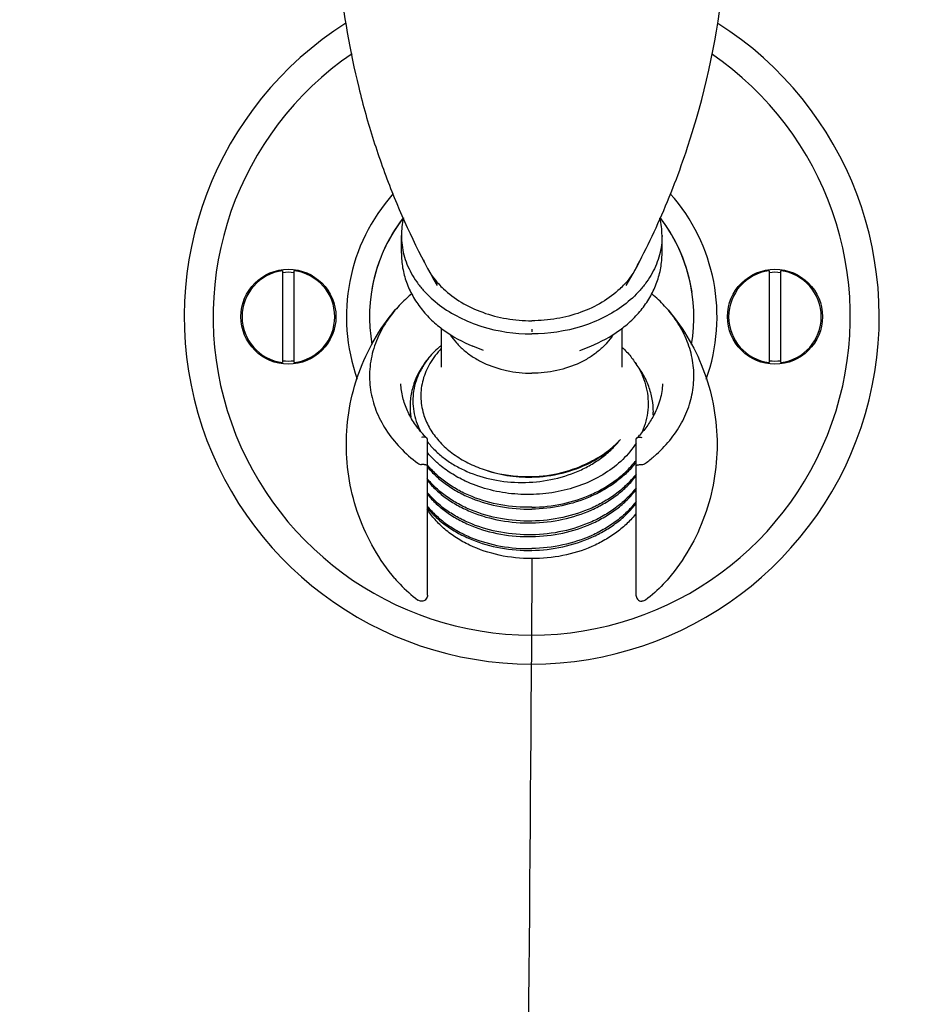
# Model space of a CAD drawing. Units: millimetres. Extents: x -837 to 623, y -579 to 852.
# Drawn here: x -482 to -406, y 281 to 366 of the extents above; entities that cross this region are included whole.
import ezdxf

# ---------------------------------------------------------------- set-up
doc = ezdxf.new("R2010")
doc.units = ezdxf.units.MM
doc.header["$LTSCALE"] = 19.36
doc.layers.get('0').update_dxf_attribs({"linetype": 'CONTINUOUS'})
doc.layers.add('02___PRT_ALL_AXES', color=7, linetype='CONTINUOUS')

msp = doc.modelspace()

# ---------------------------------------------------------------- linework, layer by layer
at = {"color": 7, "linetype": 'Continuous'}
for p, q in [((-459.485, 344.792), (-459.485, 336.855)), ((-458.485, 336.855), (-458.485, 344.792)), ((-417.485, 344.792), (-417.485, 336.855)), ((-416.485, 336.855), (-416.485, 344.792)), ((-437.985, 339.756), (-437.985, 339.529)), ((-446.985, 316.785), (-446.985, 330.195)), ((-428.985, 330.195), (-428.985, 316.785))]:
    msp.add_line(p, q, dxfattribs=at)
for centre, radius, start, end in [((-437.985, 340.824), 14, 142.27338, 189.86884), ((-437.985, 340.824), 14, 350.133, 37.71269), ((-458.985, 340.824), 4, 97.18076, 262.81924), ((-458.985, 340.824), 3.833, 82.50528, 97.49472), ((-458.985, 340.824), 4, 277.18076, 82.81924), ((-416.985, 340.824), 4, 97.18076, 262.81924), ((-416.985, 340.824), 3.833, 82.50528, 97.49472), ((-416.985, 340.824), 4, 277.18076, 82.81924), ((-458.985, 340.824), 3.833, 262.50528, 277.49472), ((-416.985, 340.824), 3.833, 262.50528, 277.49472), ((-442.489, 333.058), 5.996, 180.00217, 188.50943), ((-433.759, 332.581), 6.273, 357.56182, 0.00131), ((-442.768, 331.987), 5.717, 174.77125, 176.83605), ((-440.663, 336.746), 9.046, 222.99821, 225.15032), ((-447.189, 330.195), 0.204, 0.04338, 3.13147), ((-428.781, 330.195), 0.204, 176.86853, 179.95662), ((-435.278, 336.718), 9.005, 314.84477, 317.00679), ((-435.69, 338.298), 12.622, 306.57864, 311.056), ((-441.077, 332.847), 7.637, 219.20263, 219.67059), ((-435.445, 333.243), 8.171, 320.65448, 322.48559)]:
    msp.add_arc(centre, radius, start, end, dxfattribs=at)
for points, knots in [([(-448.364, 342.785), (-448.494, 342.676), (-448.999, 342.238), (-449.466, 341.757), (-449.788, 341.377)], [0, 0, 0, 0, 0.254617, 1, 1, 1, 1]), ([(-426.183, 341.377), (-426.289, 341.502), (-426.732, 342.002), (-427.22, 342.463), (-427.607, 342.786)], [0, 0, 0, 0, 0.245655, 1, 1, 1, 1]), ([(-449.788, 341.377), (-450.205, 340.884), (-450.936, 339.84), (-451.684, 338.113), (-452.03, 336.309), (-451.962, 334.485), (-451.483, 332.7), (-450.609, 331.008), (-449.373, 329.46), (-448.355, 328.571), (-447.803, 328.161)], [0, 0, 0, 0, 0.127959, 0.250786, 0.370347, 0.489042, 0.609424, 0.733758, 0.863669, 1, 1, 1, 1]), ([(-427.399, 328.779), (-426.922, 329.196), (-426.049, 330.086), (-425.014, 331.599), (-424.311, 333.223), (-423.962, 334.915), (-423.979, 336.629), (-424.361, 338.317), (-425.095, 339.932), (-425.79, 340.912), (-426.183, 341.377)], [0, 0, 0, 0, 0.134341, 0.262794, 0.386432, 0.506905, 0.626339, 0.747019, 0.871036, 1, 1, 1, 1]), ([(-446.52, 337.673), (-446.83, 337.347), (-447.387, 336.657), (-448.014, 335.51), (-448.399, 334.3), (-448.485, 333.468), (-448.485, 333.057)], [0, 0, 0, 0, 0.262868, 0.515244, 0.759749, 1, 1, 1, 1]), ([(-446.52, 337.673), (-446.74, 337.435), (-447.143, 336.939), (-447.633, 336.131), (-447.988, 335.285), (-448.202, 334.413), (-448.27, 333.527), (-448.192, 332.641), (-447.968, 331.771), (-447.726, 331.217), (-447.584, 330.948)], [0, 0, 0, 0, 0.133579, 0.262586, 0.387745, 0.510165, 0.631147, 0.752151, 0.874648, 1, 1, 1, 1]), ([(-445.786, 338.078), (-446.16, 337.689), (-446.654, 337.049), (-447.129, 336.108), (-447.381, 335.387), (-447.53, 334.649), (-447.574, 333.903), (-447.512, 333.159), (-447.402, 332.672), (-447.33, 332.432)], [0, 0, 0, 0, 0.263631, 0.390238, 0.514056, 0.635937, 0.756858, 0.877865, 1, 1, 1, 1]), ([(-445.803, 338.326), (-445.867, 338.275), (-446.115, 338.067), (-446.351, 337.846), (-446.52, 337.673)], [0, 0, 0, 0, 0.25327, 1, 1, 1, 1]), ([(-430.169, 338.175), (-429.909, 337.928), (-429.428, 337.409), (-428.828, 336.554), (-428.372, 335.647), (-428.067, 334.703), (-427.92, 333.736), (-427.932, 332.762), (-428.103, 331.798), (-428.319, 331.178), (-428.45, 330.876)], [0, 0, 0, 0, 0.13433, 0.26424, 0.390292, 0.513357, 0.634559, 0.755189, 0.876583, 1, 1, 1, 1]), ([(-427.485, 332.581), (-427.485, 332.957), (-427.554, 333.714), (-427.859, 334.824), (-428.359, 335.889), (-428.809, 336.546), (-429.06, 336.86)], [0, 0, 0, 0, 0.242589, 0.488351, 0.740099, 1, 1, 1, 1]), ([(-447.279, 330.577), (-447.578, 330.898), (-448.119, 331.571), (-448.742, 332.679), (-449.147, 333.84), (-449.267, 334.639), (-449.288, 335.035)], [0, 0, 0, 0, 0.264243, 0.517209, 0.761301, 1, 1, 1, 1]), ([(-426.683, 335.035), (-426.707, 334.583), (-426.857, 333.669), (-427.195, 332.807), (-427.407, 332.392)], [0, 0, 0, 0, 0.493037, 1, 1, 1, 1]), ([(-447.33, 332.432), (-447.212, 332.037), (-446.878, 331.256), (-446.132, 330.188), (-445.155, 329.235), (-443.977, 328.423), (-442.63, 327.776), (-440.644, 327.15), (-439.048, 326.988), (-437.985, 327.017)], [0, 0, 0, 0, 0.107153, 0.218956, 0.336487, 0.460083, 0.589399, 0.723531, 1, 1, 1, 1]), ([(-427.407, 332.392), (-427.572, 332.068), (-427.96, 331.43), (-428.433, 330.854), (-428.691, 330.577)], [0, 0, 0, 0, 0.490503, 1, 1, 1, 1]), ([(-447.043, 330.333), (-447.091, 330.381), (-447.203, 330.42), (-447.356, 330.422), (-447.442, 330.408), (-447.485, 330.397)], [0, 0, 0, 0, 0.441604, 0.709846, 1, 1, 1, 1]), ([(-446.985, 330.206), (-446.987, 330.229), (-446.998, 330.277), (-447.026, 330.316), (-447.043, 330.333)], [0, 0, 0, 0, 0.498899, 1, 1, 1, 1]), ([(-447.004, 330.043), (-446.798, 329.774), (-446.338, 329.256), (-445.533, 328.565), (-444.613, 327.957), (-443.231, 327.261), (-441.299, 326.666), (-438.832, 326.424), (-436.336, 326.667), (-434.346, 327.277), (-432.897, 328.001), (-431.916, 328.644), (-431.049, 329.381), (-430.55, 329.938), (-430.327, 330.228)], [0, 0, 0, 0, 0.054056, 0.110346, 0.168922, 0.229699, 0.356777, 0.489093, 0.62303, 0.754742, 0.818785, 0.881116, 0.941546, 1, 1, 1, 1]), ([(-432.986, 328.266), (-432.474, 328.514), (-431.517, 329.083), (-430.686, 329.827), (-430.327, 330.228)], [0, 0, 0, 0, 0.513714, 1, 1, 1, 1]), ([(-432.949, 328.208), (-432.444, 328.468), (-431.499, 329.059), (-430.681, 329.82), (-430.327, 330.228)], [0, 0, 0, 0, 0.512507, 1, 1, 1, 1]), ([(-428.985, 330.206), (-428.984, 330.229), (-428.973, 330.277), (-428.945, 330.316), (-428.928, 330.333)], [0, 0, 0, 0, 0.498899, 1, 1, 1, 1]), ([(-428.928, 330.333), (-428.88, 330.381), (-428.767, 330.42), (-428.614, 330.422), (-428.529, 330.408), (-428.485, 330.397)], [0, 0, 0, 0, 0.441604, 0.709846, 1, 1, 1, 1]), ([(-428.974, 329.896), (-429.3, 329.387), (-430.106, 328.421), (-431.631, 327.237), (-433.438, 326.322), (-435.446, 325.711), (-437.213, 325.475), (-438.647, 325.453), (-440.07, 325.545), (-441.796, 325.863), (-443.109, 326.339), (-443.727, 326.63)], [0, 0, 0, 0, 0.111148, 0.228825, 0.352671, 0.481336, 0.612788, 0.678867, 0.744733, 0.87451, 1, 1, 1, 1]), ([(-446.033, 328.115), (-446.121, 328.192), (-446.46, 328.499), (-446.775, 328.833), (-446.991, 329.097)], [0, 0, 0, 0, 0.254524, 1, 1, 1, 1]), ([(-437.985, 324.36), (-437.086, 324.376), (-435.307, 324.58), (-433.196, 325.262), (-431.668, 326.049), (-430.638, 326.738), (-429.729, 327.523), (-429.205, 328.112), (-428.97, 328.417)], [0, 0, 0, 0, 0.264572, 0.522759, 0.647716, 0.769062, 0.886504, 1, 1, 1, 1]), ([(-447.803, 328.161), (-447.759, 328.129), (-447.657, 328.077), (-447.543, 328.059), (-447.485, 328.059)], [0, 0, 0, 0, 0.484261, 1, 1, 1, 1]), ([(-446.985, 327.938), (-446.985, 327.956), (-447.017, 327.983), (-447.065, 328.004), (-447.124, 328.022), (-447.198, 328.037), (-447.32, 328.054), (-447.417, 328.059), (-447.485, 328.059)], [0, 0, 0, 0, 0.103225, 0.191333, 0.307178, 0.450074, 0.617348, 1, 1, 1, 1]), ([(-447.005, 327.874), (-446.769, 327.583), (-446.243, 327.026), (-445.334, 326.289), (-444.304, 325.648), (-442.772, 324.925), (-440.655, 324.324), (-438.882, 324.186), (-437.985, 324.202)], [0, 0, 0, 0, 0.111652, 0.227756, 0.348309, 0.47302, 0.732308, 1, 1, 1, 1]), ([(-437.985, 324.36), (-438.874, 324.344), (-440.632, 324.48), (-442.733, 325.07), (-444.256, 325.781), (-445.283, 326.412), (-446.191, 327.137), (-446.718, 327.686), (-446.955, 327.972)], [0, 0, 0, 0, 0.267431, 0.526602, 0.651331, 0.771963, 0.888199, 1, 1, 1, 1]), ([(-443.727, 326.63), (-444.15, 326.829), (-444.956, 327.271), (-445.694, 327.821), (-446.033, 328.115)], [0, 0, 0, 0, 0.510144, 1, 1, 1, 1]), ([(-442.177, 327.643), (-441.518, 327.405), (-440.132, 327.054), (-438.706, 326.958), (-437.986, 326.973)], [0, 0, 0, 0, 0.493183, 1, 1, 1, 1]), ([(-437.986, 326.973), (-437.103, 326.991), (-435.362, 327.214), (-433.711, 327.816), (-432.949, 328.208)], [0, 0, 0, 0, 0.507514, 1, 1, 1, 1]), ([(-437.985, 327.017), (-437.107, 327.04), (-435.379, 327.269), (-433.74, 327.874), (-432.986, 328.266)], [0, 0, 0, 0, 0.508211, 1, 1, 1, 1]), ([(-429.126, 328.063), (-429.365, 327.771), (-429.894, 327.209), (-430.8, 326.461), (-431.818, 325.805), (-433.318, 325.059), (-435.379, 324.411), (-437.11, 324.217), (-437.985, 324.202)], [0, 0, 0, 0, 0.113957, 0.231755, 0.353308, 0.478306, 0.736146, 1, 1, 1, 1]), ([(-428.985, 327.938), (-428.985, 327.956), (-428.953, 327.983), (-428.906, 328.004), (-428.846, 328.022), (-428.772, 328.037), (-428.65, 328.054), (-428.553, 328.059), (-428.485, 328.059)], [0, 0, 0, 0, 0.103224, 0.191333, 0.307177, 0.450074, 0.617348, 1, 1, 1, 1]), ([(-428.485, 328.059), (-428.427, 328.059), (-428.314, 328.077), (-428.211, 328.129), (-428.168, 328.161)], [0, 0, 0, 0, 0.515739, 1, 1, 1, 1]), ([(-437.985, 323.172), (-438.882, 323.156), (-440.655, 323.295), (-442.772, 323.895), (-444.304, 324.619), (-445.334, 325.26), (-446.243, 325.997), (-446.769, 326.554), (-447.005, 326.844)], [0, 0, 0, 0, 0.267692, 0.52698, 0.651691, 0.772244, 0.888348, 1, 1, 1, 1]), ([(-446.995, 326.675), (-446.759, 326.385), (-446.234, 325.83), (-445.325, 325.095), (-444.295, 324.456), (-442.765, 323.735), (-440.651, 323.136), (-438.881, 322.998), (-437.985, 323.014)], [0, 0, 0, 0, 0.111666, 0.227799, 0.348369, 0.473084, 0.732355, 1, 1, 1, 1]), ([(-428.976, 327.221), (-429.212, 326.916), (-429.736, 326.329), (-430.645, 325.546), (-431.674, 324.857), (-433.201, 324.072), (-435.31, 323.392), (-437.087, 323.189), (-437.985, 323.172)], [0, 0, 0, 0, 0.113517, 0.230976, 0.352331, 0.477288, 0.73546, 1, 1, 1, 1]), ([(-437.985, 323.014), (-437.087, 323.03), (-435.31, 323.234), (-433.2, 323.915), (-431.673, 324.7), (-430.643, 325.389), (-429.734, 326.172), (-429.21, 326.76), (-428.975, 327.065)], [0, 0, 0, 0, 0.264547, 0.522728, 0.647685, 0.769037, 0.886489, 1, 1, 1, 1]), ([(-428.975, 326.036), (-429.21, 325.731), (-429.734, 325.143), (-430.643, 324.359), (-431.673, 323.671), (-433.2, 322.886), (-435.31, 322.205), (-437.087, 322.001), (-437.985, 321.985)], [0, 0, 0, 0, 0.113511, 0.230963, 0.352315, 0.477272, 0.735453, 1, 1, 1, 1]), ([(-437.985, 321.827), (-437.087, 321.843), (-435.31, 322.047), (-433.2, 322.727), (-431.673, 323.512), (-430.644, 324.201), (-429.735, 324.984), (-429.211, 325.572), (-428.975, 325.877)], [0, 0, 0, 0, 0.264545, 0.52272, 0.647675, 0.769029, 0.886486, 1, 1, 1, 1]), ([(-437.985, 321.985), (-438.881, 321.969), (-440.651, 322.107), (-442.765, 322.706), (-444.295, 323.426), (-445.325, 324.066), (-446.234, 324.8), (-446.759, 325.356), (-446.995, 325.646)], [0, 0, 0, 0, 0.267645, 0.526916, 0.651631, 0.772201, 0.888334, 1, 1, 1, 1]), ([(-446.993, 325.485), (-446.757, 325.196), (-446.231, 324.64), (-445.322, 323.906), (-444.293, 323.267), (-442.763, 322.547), (-440.65, 321.948), (-438.88, 321.811), (-437.985, 321.827)], [0, 0, 0, 0, 0.11167, 0.227807, 0.348381, 0.473098, 0.732365, 1, 1, 1, 1]), ([(-437.985, 319.924), (-438.922, 319.926), (-440.767, 320.119), (-442.943, 320.842), (-444.478, 321.689), (-445.484, 322.429), (-446.341, 323.27), (-446.809, 323.899), (-447.011, 324.224)], [0, 0, 0, 0, 0.270275, 0.530628, 0.655099, 0.774875, 0.889777, 1, 1, 1, 1]), ([(-447.007, 324.472), (-446.771, 324.181), (-446.245, 323.623), (-445.336, 322.887), (-444.306, 322.245), (-442.773, 321.521), (-440.656, 320.92), (-438.882, 320.781), (-437.985, 320.797)], [0, 0, 0, 0, 0.111626, 0.227727, 0.348281, 0.472993, 0.732292, 1, 1, 1, 1]), ([(-446.998, 324.303), (-446.762, 324.013), (-446.236, 323.457), (-445.327, 322.722), (-444.297, 322.082), (-442.767, 321.361), (-440.652, 320.761), (-438.881, 320.623), (-437.985, 320.639)], [0, 0, 0, 0, 0.111658, 0.227785, 0.348352, 0.473066, 0.732342, 1, 1, 1, 1]), ([(-428.975, 324.848), (-429.211, 324.543), (-429.735, 323.955), (-430.644, 323.172), (-431.673, 322.483), (-433.2, 321.698), (-435.31, 321.017), (-437.087, 320.814), (-437.985, 320.797)], [0, 0, 0, 0, 0.113514, 0.230971, 0.352325, 0.47728, 0.735455, 1, 1, 1, 1]), ([(-437.985, 320.639), (-437.087, 320.655), (-435.31, 320.859), (-433.2, 321.54), (-431.674, 322.325), (-430.644, 323.013), (-429.735, 323.797), (-429.211, 324.384), (-428.975, 324.689)], [0, 0, 0, 0, 0.264543, 0.522722, 0.64768, 0.769032, 0.886487, 1, 1, 1, 1]), ([(-428.964, 323.837), (-429.2, 323.536), (-429.725, 322.956), (-430.636, 322.185), (-431.668, 321.51), (-433.198, 320.745), (-435.312, 320.095), (-437.088, 319.922), (-437.985, 319.924)], [0, 0, 0, 0, 0.113138, 0.230346, 0.351583, 0.476549, 0.735024, 1, 1, 1, 1]), ([(-449.788, 318.202), (-449.645, 318.033), (-449.039, 317.36), (-448.352, 316.76), (-447.803, 316.352)], [0, 0, 0, 0, 0.244213, 1, 1, 1, 1]), ([(-426.182, 318.202), (-426.325, 318.033), (-426.931, 317.36), (-427.618, 316.76), (-428.168, 316.352)], [0, 0, 0, 0, 0.244213, 1, 1, 1, 1]), ([(-446.985, 316.785), (-446.985, 316.719), (-447.008, 316.586), (-447.111, 316.409), (-447.277, 316.281), (-447.416, 316.25), (-447.485, 316.25)], [0, 0, 0, 0, 0.243569, 0.490156, 0.742403, 1, 1, 1, 1]), ([(-428.985, 316.785), (-428.985, 316.719), (-428.962, 316.586), (-428.86, 316.409), (-428.694, 316.281), (-428.555, 316.25), (-428.485, 316.25)], [0, 0, 0, 0, 0.243569, 0.490156, 0.742403, 1, 1, 1, 1]), ([(-447.485, 316.25), (-447.543, 316.25), (-447.657, 316.267), (-447.759, 316.32), (-447.803, 316.352)], [0, 0, 0, 0, 0.515739, 1, 1, 1, 1]), ([(-428.168, 316.352), (-428.211, 316.32), (-428.314, 316.267), (-428.427, 316.25), (-428.485, 316.25)], [0, 0, 0, 0, 0.484261, 1, 1, 1, 1])]:
    msp.add_open_spline(points, degree=3, knots=knots, dxfattribs=at)
msp.add_spline([(-437.96, 319.924), (-440.613, 156.402), (-440.281, 74.613), (-416.103, -59.659), (-436.078, -363.272), (-421.108, -499.302), (-455.792, -566.726), (-514.203, -574.626), (-551.595, -552.174), (-557.985, -505.976)], degree=3)
at = {"layer": '02___PRT_ALL_AXES', "color": 7, "linetype": 'Continuous'}
for p, q in [((-449.235, 346.308), (-449.235, 347.831)), ((-426.735, 346.308), (-426.735, 347.831)), ((-445.785, 336.479), (-445.785, 339.83)), ((-430.185, 336.479), (-430.185, 339.83)), ((-437.993, 339.34), (-437.985, 339.34)), ((-437.977, 339.34), (-437.985, 339.34)), ((-442.136, 337.912), (-443.078, 338.29)), ((-433.834, 337.912), (-432.893, 338.29))]:
    msp.add_line(p, q, dxfattribs=at)
for centre in [(-458.985, 340.824), (-416.985, 340.824)]:
    msp.add_circle(centre, 4.1, dxfattribs=at)
for centre, radius, start, end in [((-437.985, 340.824), 30, 122.31018, 57.6192), ((-437.985, 340.824), 27.5, 124.30998, 55.63962), ((-437.985, 340.824), 16, 138.35211, 199.70775), ((-437.985, 340.824), 16, 340.30712, 41.59324), ((-437.985, 340.824), 14, 142.27453, 171.33694), ((-442.757, 347.827), 6.478, 166.43385, 179.96696), ((-433.213, 347.827), 6.478, 0.03282, 13.53136), ((-437.985, 340.824), 14, 8.66306, 37.71147), ((-440.184, 348.981), 7.896, 222.40406, 226.5823), ((-435.786, 348.981), 7.896, 313.4177, 317.59594)]:
    msp.add_arc(centre, radius, start, end, dxfattribs=at)
for points, knots in [([(-454.955, 379.938), (-455.048, 376.68), (-454.801, 370.176), (-453.417, 362.196), (-451.691, 356.056), (-449.623, 350.261), (-447.647, 346.125), (-446.152, 343.521)], [0, 0, 0, 0, 0.257963, 0.513297, 0.638908, 0.762381, 1, 1, 1, 1]), ([(-429.818, 343.521), (-428.755, 345.375), (-426.787, 349.275), (-423.577, 357.638), (-422.096, 364.345), (-421.534, 368.901)], [0, 0, 0, 0, 0.238822, 0.487045, 1, 1, 1, 1]), ([(-449.235, 347.831), (-449.235, 347.553), (-449.199, 346.995), (-449.036, 346.167), (-448.765, 345.356), (-448.391, 344.569), (-447.917, 343.814), (-447.147, 342.847), (-445.952, 341.759), (-444.237, 340.707), (-441.613, 339.657), (-439.444, 339.341), (-437.993, 339.34)], [0, 0, 0, 0, 0.053628, 0.107641, 0.162401, 0.218229, 0.275386, 0.334068, 0.456283, 0.585219, 0.720071, 1, 1, 1, 1]), ([(-426.735, 347.831), (-426.735, 347.553), (-426.772, 346.995), (-426.935, 346.167), (-427.205, 345.356), (-427.579, 344.569), (-428.053, 343.814), (-428.823, 342.847), (-430.019, 341.759), (-431.733, 340.707), (-434.357, 339.657), (-436.527, 339.341), (-437.977, 339.34)], [0, 0, 0, 0, 0.053628, 0.107641, 0.162401, 0.218229, 0.275386, 0.334068, 0.456283, 0.585219, 0.720071, 1, 1, 1, 1]), ([(-449.235, 346.308), (-449.235, 345.884), (-449.16, 345.03), (-448.826, 343.785), (-448.283, 342.6), (-447.547, 341.5), (-446.638, 340.503), (-445.208, 339.318), (-443.956, 338.643), (-443.078, 338.29)], [0, 0, 0, 0, 0.11879, 0.238256, 0.359062, 0.481838, 0.607117, 0.735263, 1, 1, 1, 1]), ([(-432.893, 338.29), (-432.015, 338.643), (-430.762, 339.318), (-429.333, 340.503), (-428.423, 341.5), (-427.687, 342.6), (-427.144, 343.785), (-426.81, 345.03), (-426.735, 345.884), (-426.735, 346.308)], [0, 0, 0, 0, 0.264738, 0.392883, 0.518161, 0.640937, 0.761743, 0.881209, 1, 1, 1, 1]), ([(-447.329, 345.73), (-447.29, 345.631), (-447.12, 345.232), (-446.909, 344.851), (-446.73, 344.577)], [0, 0, 0, 0, 0.246585, 1, 1, 1, 1]), ([(-428.657, 345.689), (-428.696, 345.594), (-428.861, 345.212), (-429.065, 344.847), (-429.236, 344.584)], [0, 0, 0, 0, 0.246698, 1, 1, 1, 1]), ([(-446.73, 344.577), (-446.678, 344.497), (-446.458, 344.176), (-446.212, 343.873), (-446.014, 343.656)], [0, 0, 0, 0, 0.246386, 1, 1, 1, 1]), ([(-429.236, 344.584), (-429.288, 344.503), (-429.509, 344.179), (-429.757, 343.874), (-429.956, 343.656)], [0, 0, 0, 0, 0.246363, 1, 1, 1, 1]), ([(-445.611, 343.246), (-445.143, 342.802), (-444.068, 342.002), (-442.212, 341.132), (-440.151, 340.594), (-438.711, 340.473), (-437.985, 340.473)], [0, 0, 0, 0, 0.233326, 0.480156, 0.737292, 1, 1, 1, 1]), ([(-430.36, 343.246), (-430.828, 342.802), (-431.902, 342.002), (-433.758, 341.132), (-435.819, 340.594), (-437.259, 340.473), (-437.985, 340.473)], [0, 0, 0, 0, 0.233326, 0.480156, 0.737292, 1, 1, 1, 1]), ([(-449.788, 318.202), (-450.463, 319.001), (-451.671, 320.726), (-452.995, 323.59), (-453.804, 326.642), (-454.076, 329.789), (-453.804, 332.935), (-452.996, 335.988), (-451.671, 338.852), (-450.463, 340.578), (-449.788, 341.377)], [0, 0, 0, 0, 0.124896, 0.249849, 0.374894, 0.499976, 0.625062, 0.750117, 0.875094, 1, 1, 1, 1]), ([(-426.182, 341.377), (-425.507, 340.578), (-424.299, 338.852), (-422.975, 335.989), (-422.166, 332.936), (-421.895, 329.79), (-422.166, 326.643), (-422.975, 323.591), (-424.299, 320.727), (-425.507, 319.001), (-426.182, 318.202)], [0, 0, 0, 0, 0.124896, 0.249849, 0.374894, 0.499976, 0.625062, 0.750117, 0.875094, 1, 1, 1, 1]), ([(-445.02, 339.284), (-444.859, 339.031), (-444.488, 338.541), (-443.814, 337.887), (-443.027, 337.31), (-441.83, 336.652), (-440.141, 336.09), (-438.71, 335.941), (-437.985, 335.941)], [0, 0, 0, 0, 0.111074, 0.226634, 0.346839, 0.471484, 0.731355, 1, 1, 1, 1]), ([(-430.951, 339.284), (-431.111, 339.031), (-431.483, 338.541), (-432.156, 337.887), (-432.944, 337.31), (-434.14, 336.652), (-435.829, 336.09), (-437.26, 335.941), (-437.985, 335.941)], [0, 0, 0, 0, 0.111074, 0.226635, 0.34684, 0.471485, 0.731355, 1, 1, 1, 1])]:
    msp.add_open_spline(points, degree=3, knots=knots, dxfattribs=at)

doc.saveas('drawing.dxf')
